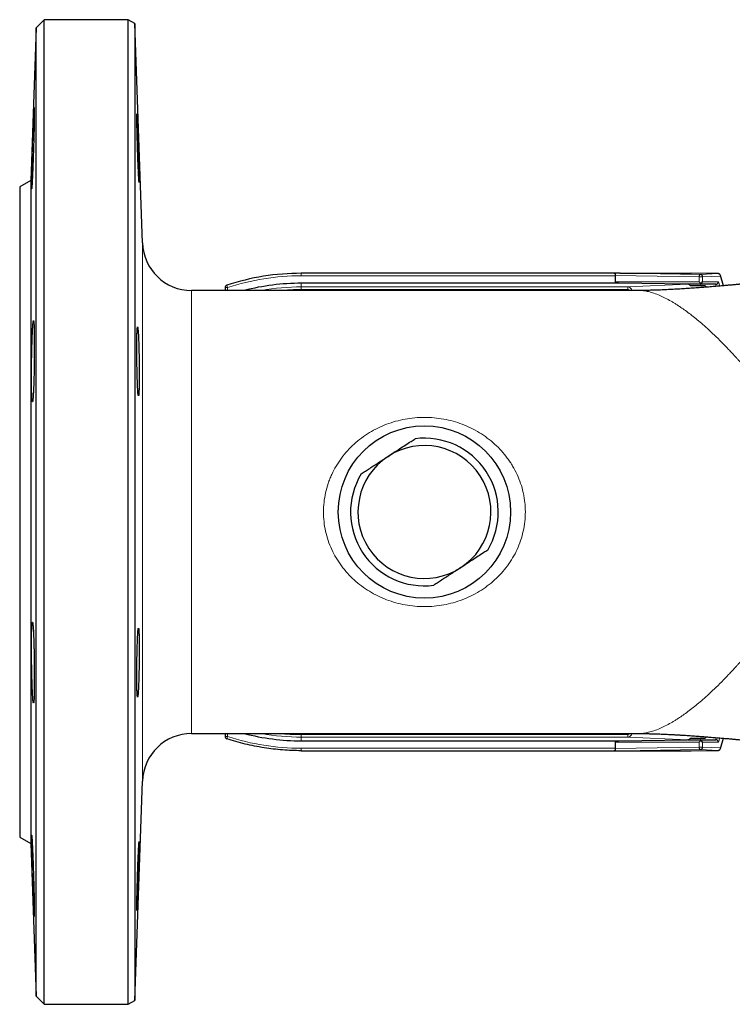
# Model space of a CAD drawing. Units: millimetres. Extents: x 30 to 1172, y 25 to 796.
# Drawn here: x 621 to 766, y 589 to 789 of the extents above; entities that cross this region are included whole.
import ezdxf

# ---------------------------------------------------------------- set-up
doc = ezdxf.new("R2010")
doc.units = ezdxf.units.MM

msp = doc.modelspace()

# ---------------------------------------------------------------- linework, layer by layer
at = {"color": 7, "linetype": 'Continuous', "lineweight": 25}
for p, q in [((625.83, 788.65), (624.16, 786.98)), ((642.83, 788.65), (625.83, 788.65)), ((625.83, 588.65), (625.83, 788.65)), ((644.2, 787.86), (642.83, 788.65)), ((642.83, 588.65), (642.83, 788.65)), ((624.16, 786.98), (623.07, 755.99)), ((624.16, 590.33), (624.16, 786.98)), ((645.75, 743.3), (644.2, 787.86)), ((644.2, 787.86), (644.2, 589.44)), ((623.07, 755.99), (620.83, 754.69)), ((620.83, 754.69), (620.83, 622.62)), ((623.07, 755.99), (623.07, 621.32)), ((741.57, 737.14), (678.03, 737.14)), ((741.78, 736.64), (741.78, 735.4)), ((742.76, 737.15), (757.2, 737.15)), ((762.73, 737.07), (757.23, 737.15)), ((762.72, 737.07), (762.73, 737.07)), ((763.81, 734.61), (763.2, 736.71)), ((662.54, 734.24), (662.54, 733.65)), ((662.54, 734.24), (662.54, 734.24)), ((742.51, 735.13), (678.03, 735.13)), ((756.44, 734.92), (742.51, 735.13)), ((759.09, 734.9), (756.57, 734.9)), ((757.01, 734.65), (759.89, 734.65)), ((762.2, 734.9), (759.09, 734.9)), ((746.61, 733.65), (655.75, 733.65)), ((655.75, 643.65), (746.61, 643.65)), ((662.54, 643.65), (662.54, 643.07)), ((662.54, 643.07), (662.54, 643.07)), ((678.03, 642.18), (742.51, 642.18)), ((742.51, 642.18), (756.44, 642.39)), ((756.57, 642.4), (759.09, 642.4)), ((759.89, 642.65), (757.01, 642.65)), ((759.09, 642.4), (762.2, 642.4)), ((763.2, 640.6), (763.81, 642.7)), ((678.03, 640.17), (741.57, 640.17)), ((741.78, 641.9), (741.78, 640.67)), ((742.76, 640.15), (757.2, 640.15)), ((757.23, 640.15), (762.73, 640.24)), ((762.73, 640.24), (762.72, 640.24)), ((644.2, 589.44), (645.75, 634)), ((620.83, 622.62), (623.07, 621.32)), ((623.07, 621.32), (624.16, 590.33)), ((624.16, 590.33), (625.83, 588.65)), ((625.83, 588.65), (642.83, 588.65)), ((642.83, 588.65), (644.2, 589.44))]:
    msp.add_line(p, q, dxfattribs=at)
at = {"color": 7, "linetype": 'Continuous', "lineweight": 18}
for p, q in [((645.75, 634), (645.75, 743.3)), ((678.03, 736.64), (678.03, 737.14)), ((741.78, 736.64), (678.03, 736.64)), ((758.84, 736.41), (741.78, 736.67)), ((742.76, 737.15), (759.09, 736.91)), ((762.72, 737.07), (757.2, 737.15)), ((759.52, 736.41), (758.84, 736.41)), ((758.84, 735.4), (758.84, 736.41)), ((759.09, 736.91), (762.72, 737.07)), ((763.16, 736.57), (759.52, 736.41)), ((759.52, 736.41), (759.52, 735.4)), ((763.73, 734.6), (763.16, 736.57)), ((663.04, 734.24), (662.54, 734.24)), ((663.04, 734.24), (663.04, 733.65)), ((678.03, 734.37), (678.03, 735.13)), ((678.03, 734.37), (678.03, 733.88)), ((678.03, 734.37), (744.36, 734.37)), ((741.78, 735.4), (758.84, 735.4)), ((744.36, 734.37), (756.44, 734.92)), ((744.36, 733.88), (744.36, 734.37)), ((759.52, 735.4), (762.78, 735.4)), ((762.32, 734.49), (762.2, 734.9)), ((762.78, 735.4), (763.03, 734.54)), ((655.75, 733.65), (655.75, 643.65)), ((678.03, 733.65), (678.03, 733.88)), ((744.36, 733.88), (678.03, 733.88)), ((744.29, 733.65), (744.36, 733.88)), ((663.04, 643.07), (662.54, 643.07)), ((663.04, 643.65), (663.04, 643.07)), ((678.03, 643.43), (678.03, 643.65)), ((678.03, 643.43), (744.36, 643.43)), ((678.03, 642.94), (678.03, 643.43)), ((744.36, 642.94), (678.03, 642.94)), ((678.03, 642.94), (678.03, 642.18)), ((744.36, 643.43), (744.29, 643.65)), ((744.36, 642.94), (744.36, 643.43)), ((756.44, 642.39), (744.36, 642.94)), ((762.2, 642.4), (762.32, 642.82)), ((763.03, 642.76), (762.78, 641.9)), ((763.16, 640.74), (763.73, 642.7)), ((678.03, 640.67), (678.03, 640.17)), ((678.03, 640.67), (741.78, 640.67)), ((758.84, 641.9), (741.78, 641.9)), ((741.78, 640.64), (758.84, 640.9)), ((759.09, 640.4), (742.76, 640.15)), ((757.2, 640.15), (762.72, 640.24)), ((758.84, 640.9), (758.84, 641.9)), ((759.52, 640.9), (758.84, 640.9)), ((762.72, 640.24), (759.09, 640.4)), ((759.52, 641.9), (759.52, 640.9)), ((762.78, 641.9), (759.52, 641.9)), ((759.52, 640.9), (763.16, 640.74))]:
    msp.add_line(p, q, dxfattribs=at)
at = {"color": 7, "linetype": 'Continuous', "lineweight": 18, "flags": 128}
for points in [[(758.84, 736.41), (758.85, 736.5), (758.86, 736.6), (758.88, 736.68), (758.92, 736.76), (758.95, 736.82), (759, 736.87), (759.04, 736.9), (759.09, 736.91)], [(663.04, 734.24), (663.01, 734.33), (662.98, 734.43), (662.95, 734.51), (662.93, 734.58), (662.91, 734.64), (662.9, 734.68), (662.89, 734.71), (662.89, 734.72)], [(663.04, 643.07), (663.01, 642.97), (662.98, 642.88), (662.95, 642.8), (662.93, 642.73), (662.91, 642.67), (662.9, 642.63), (662.89, 642.6), (662.89, 642.59)], [(759.09, 640.4), (759.04, 640.41), (759, 640.44), (758.95, 640.49), (758.92, 640.55), (758.88, 640.63), (758.86, 640.71), (758.85, 640.8), (758.84, 640.9)]]:
    msp.add_lwpolyline(points, dxfattribs=at)
at = {"color": 7, "linetype": 'Continuous', "lineweight": 25}
msp.add_circle((703.03, 688.65), 17.5, dxfattribs=at)
for centre, radius, start, end in [((655.75, 743.65), 10, 182, 270), ((678.03, 688.65), 48.49, 90, 108.1985), ((762.72, 736.57), 0.5, 16.1021, 89.1487), ((663.04, 734.24), 0.5, 108.1985, 180), ((678.03, 688.65), 46.47, 90, 104.468), ((703.03, 688.65), 13.5, 303.1576, 123.1576), ((703.03, 688.65), 15, 328.9996, 97.3157), ((703.03, 688.65), 13.5, 123.1576, 303.1576), ((703.03, 688.65), 15, 148.9996, 277.3157), ((655.75, 633.65), 10, 90, 178), ((663.04, 643.07), 0.5, 180, 251.8015), ((678.03, 688.65), 46.47, 255.532, 270), ((762.72, 640.74), 0.5, 270.8513, 343.8979)]:
    msp.add_arc(centre, radius, start, end, dxfattribs=at)
at = {"color": 7, "linetype": 'Continuous', "lineweight": 18}
for centre, radius, start, end in [((678.03, 688.65), 47.99, 90, 108.1985), ((759.05, 736.43), 0.477, 357.07, 84.7362), ((762.68, 736.6), 0.477, 357.0704, 84.7357), ((763.05, 736.69), 0.154, 312.7088, 9.5706), ((678.03, 688.65), 45.72, 90, 100.1524), ((744.3, 733.46), 0.914, 12.3792, 85.8778), ((678.03, 688.65), 45.22, 90, 95.7128), ((743.89, 731.98), 1.96, 58.8174, 76.0052), ((678.03, 688.65), 47.99, 251.8015, 270), ((678.03, 688.65), 45.72, 259.8476, 270), ((678.03, 688.65), 45.22, 264.2872, 270), ((743.89, 645.33), 1.96, 283.9948, 301.1826), ((744.3, 643.85), 0.914, 274.1222, 347.6208), ((759.05, 640.88), 0.477, 275.2638, 2.93), ((762.68, 640.71), 0.477, 275.2643, 2.9296), ((763.05, 640.62), 0.154, 350.4294, 47.2912)]:
    msp.add_arc(centre, radius, start, end, dxfattribs=at)
at = {"color": 7, "linetype": 'Continuous', "lineweight": 25}
for centre, major_axis, ratio, start_param, end_param in [((726.24, 736.9), (16.55, 0.25), 0.000913, 0.060433, 0.389712), ((740.92, 736.64), (0.866, 0), 0.57735, 0, 0.048914), ((740.4, 736.9), (16.84, 0.25), 0.000893, 0.014834, 0.060176), ((742.78, 735.4), (1, 0), 0.5, 3.141593, 3.7268), ((756.42, 733.92), (0, 1), 0.865803, 5.540478, 6.270096), ((759.09, 735.4), (0.483, -0.483), 0.267949, 4.45059, 5.235988), ((759.09, 735.4), (0, 0.5), 0.366025, 3.141593, 3.926991), ((759.09, 735.4), (0.433, 0.433), 0.57735, 4.45059, 5.235988), ((762.35, 735.4), (0.332, 0.441), 0.711531, 3.63299, 5.203786), ((742.78, 641.9), (-1, 0), 0.5, 5.697978, 6.283185), ((756.42, 643.39), (0, 1), 0.865803, 3.154682, 3.8843), ((759.09, 641.9), (0.483, 0.483), 0.267949, 1.047198, 1.832596), ((759.09, 641.9), (0, 0.5), 0.366025, 5.497787, 6.283185), ((759.09, 641.9), (-0.433, 0.433), 0.57735, 4.18879, 4.974188), ((762.35, 641.9), (-0.332, 0.441), 0.711531, 4.220992, 5.791783), ((726.24, 640.4), (16.55, -0.25), 0.000913, 5.893473, 6.222752), ((740.92, 640.67), (0.866, 0), 0.57735, 6.234271, 6.283185), ((740.4, 640.4), (16.84, -0.25), 0.000893, 6.223009, 6.268351)]:
    msp.add_ellipse(centre, major_axis=major_axis, ratio=ratio, start_param=start_param, end_param=end_param, dxfattribs=at)
at = {"color": 7, "linetype": 'Continuous', "lineweight": 18}
for centre, major_axis, start_param, end_param in [((759.27, 734.05), (0.895, -0.72), 1.088463, 1.480475), ((759.27, 643.26), (0.895, 0.72), 4.80271, 5.193368)]:
    msp.add_ellipse(centre, major_axis=major_axis, ratio=0.755007, start_param=start_param, end_param=end_param, dxfattribs=at)
at = {"color": 7, "linetype": 'Continuous', "lineweight": 25}
for points, knots in [([(623.42, 756.74), (623.44, 757.12), (623.46, 757.54), (623.48, 758.21), (623.49, 758.44), (623.51, 758.92), (623.52, 759.16), (623.55, 759.91), (623.57, 760.43), (623.6, 761.49), (623.62, 762.03), (623.66, 763.11), (623.67, 763.64), (623.69, 764.44), (623.7, 764.71), (623.71, 765.22), (623.73, 765.73), (623.74, 766.22), (623.75, 766.69), (623.76, 766.93), (623.77, 767.6), (623.78, 768.02), (623.79, 768.59), (623.79, 768.77), (623.8, 769.11), (623.8, 769.28), (623.8, 769.73), (623.8, 769.98), (623.8, 770.29), (623.8, 770.38), (623.8, 770.54), (623.8, 770.6), (623.8, 770.76), (623.79, 770.81), (623.78, 770.81), (623.77, 770.76), (623.76, 770.6), (623.75, 770.54), (623.74, 770.38), (623.73, 770.29), (623.71, 769.98), (623.7, 769.72), (623.67, 769.12), (623.66, 768.78), (623.62, 768.01), (623.6, 767.6), (623.58, 766.92), (623.57, 766.69), (623.55, 766.21), (623.53, 765.73), (623.51, 765.22), (623.49, 764.7), (623.48, 764.44), (623.46, 763.64), (623.44, 763.1), (623.41, 762.3), (623.4, 762.03), (623.38, 761.49), (623.38, 761.22), (623.35, 760.42), (623.33, 759.91), (623.31, 759.16), (623.31, 758.92), (623.29, 758.44), (623.29, 758.21), (623.27, 757.53), (623.26, 757.12), (623.24, 756.35), (623.24, 756.01), (623.23, 755.56), (623.23, 755.42), (623.23, 755.16), (623.23, 755.05), (623.23, 754.74), (623.23, 754.58), (623.24, 754.37), (623.24, 754.31), (623.26, 754.31), (623.27, 754.37), (623.29, 754.52), (623.29, 754.59), (623.31, 754.75), (623.31, 754.84), (623.33, 755.15), (623.35, 755.4), (623.38, 756.01), (623.4, 756.35), (623.42, 756.74)], [0, 0, 0, 0, 0.03125, 0.03125, 0.046875, 0.046875, 0.0625, 0.0625, 0.09375, 0.09375, 0.125, 0.125, 0.15625, 0.15625, 0.171875, 0.171875, 0.1875, 0.203125, 0.203125, 0.21875, 0.21875, 0.25, 0.25, 0.265625, 0.265625, 0.28125, 0.28125, 0.3125, 0.3125, 0.328125, 0.328125, 0.34375, 0.34375, 0.375, 0.375, 0.40625, 0.40625, 0.421875, 0.421875, 0.4375, 0.4375, 0.46875, 0.46875, 0.5, 0.5, 0.53125, 0.53125, 0.546875, 0.546875, 0.5625, 0.578125, 0.578125, 0.59375, 0.59375, 0.625, 0.625, 0.640625, 0.640625, 0.65625, 0.65625, 0.6875, 0.6875, 0.703125, 0.703125, 0.71875, 0.71875, 0.75, 0.75, 0.78125, 0.78125, 0.796875, 0.796875, 0.8125, 0.8125, 0.84375, 0.84375, 0.875, 0.875, 0.90625, 0.90625, 0.921875, 0.921875, 0.9375, 0.9375, 0.96875, 0.96875, 1, 1, 1, 1]), ([(644.95, 757.61), (644.97, 757.29), (644.98, 757), (645, 756.62), (645.01, 756.5), (645.02, 756.28), (645.03, 756.18), (645.05, 755.92), (645.06, 755.79), (645.08, 755.61), (645.08, 755.56), (645.1, 755.56), (645.1, 755.61), (645.11, 755.74), (645.11, 755.8), (645.11, 755.93), (645.11, 756.09), (645.11, 756.28), (645.11, 756.5), (645.11, 756.62), (645.1, 757), (645.1, 757.29), (645.08, 757.94), (645.08, 758.3), (645.06, 759.06), (645.05, 759.46), (645.03, 760.09), (645.02, 760.31), (645.01, 760.75), (645, 760.98), (644.98, 761.65), (644.97, 762.1), (644.93, 763.02), (644.92, 763.48), (644.9, 764.15), (644.89, 764.37), (644.87, 764.81), (644.86, 765.03), (644.84, 765.67), (644.82, 766.07), (644.79, 766.83), (644.78, 767.19), (644.75, 767.84), (644.74, 768.13), (644.72, 768.51), (644.71, 768.63), (644.7, 768.84), (644.69, 768.94), (644.68, 769.2), (644.67, 769.34), (644.65, 769.52), (644.64, 769.56), (644.64, 769.56), (644.63, 769.55), (644.63, 769.51), (644.63, 769.47), (644.62, 769.34), (644.62, 769.21), (644.62, 768.95), (644.62, 768.85), (644.62, 768.63), (644.62, 768.51), (644.63, 768.13), (644.63, 767.84), (644.64, 767.19), (644.65, 766.84), (644.66, 766.27), (644.67, 766.07), (644.68, 765.67), (644.68, 765.46), (644.7, 764.82), (644.71, 764.38), (644.74, 763.49), (644.75, 763.02), (644.78, 762.11), (644.79, 761.66), (644.82, 760.98), (644.82, 760.76), (644.84, 760.32), (644.85, 760.1), (644.87, 759.47), (644.89, 759.06), (644.92, 758.3), (644.93, 757.94), (644.95, 757.61)], [0, 0, 0, 0, 0.03125, 0.03125, 0.046875, 0.046875, 0.0625, 0.0625, 0.09375, 0.09375, 0.125, 0.125, 0.15625, 0.15625, 0.171875, 0.171875, 0.1875, 0.203125, 0.203125, 0.21875, 0.21875, 0.25, 0.25, 0.28125, 0.28125, 0.3125, 0.3125, 0.328125, 0.328125, 0.34375, 0.34375, 0.375, 0.375, 0.40625, 0.40625, 0.421875, 0.421875, 0.4375, 0.4375, 0.46875, 0.46875, 0.5, 0.5, 0.53125, 0.53125, 0.546875, 0.546875, 0.5625, 0.5625, 0.59375, 0.59375, 0.625, 0.625, 0.640625, 0.640625, 0.65625, 0.65625, 0.6875, 0.6875, 0.703125, 0.703125, 0.71875, 0.71875, 0.75, 0.75, 0.78125, 0.78125, 0.796875, 0.796875, 0.8125, 0.8125, 0.84375, 0.84375, 0.875, 0.875, 0.90625, 0.90625, 0.921875, 0.921875, 0.9375, 0.9375, 0.96875, 0.96875, 1, 1, 1, 1]), ([(741.57, 737.14), (741.6, 737.14), (741.66, 737.14), (741.73, 737.13), (741.76, 737.1), (741.78, 737.04), (741.77, 736.93), (741.77, 736.8), (741.78, 736.7), (741.78, 736.67)], [0, 0, 0, 0, 0.126048, 0.229624, 0.333827, 0.473396, 0.667394, 0.863047, 1, 1, 1, 1]), ([(776.91, 735.92), (776.88, 735.92), (776.76, 735.91), (776.59, 735.89), (776.41, 735.87), (776.26, 735.85), (776.11, 735.83), (775.92, 735.81), (775.69, 735.79), (775.43, 735.76), (775.18, 735.73), (774.94, 735.71), (774.73, 735.68), (774.56, 735.66), (774.39, 735.65), (774.22, 735.63), (774.01, 735.61), (773.77, 735.58), (773.51, 735.55), (773.23, 735.52), (772.96, 735.49), (772.69, 735.47), (772.46, 735.44), (772.26, 735.42), (772.07, 735.4), (771.85, 735.38), (771.59, 735.35), (771.29, 735.32), (770.94, 735.29), (770.57, 735.25), (770.25, 735.22), (770.02, 735.19), (769.89, 735.18), (769.8, 735.17), (769.72, 735.16), (769.64, 735.16), (769.55, 735.15), (769.42, 735.13), (769.24, 735.12), (769, 735.09), (768.76, 735.07), (768.52, 735.05), (768.29, 735.02), (768.05, 735), (767.78, 734.98), (767.49, 734.95), (767.19, 734.92), (766.88, 734.89), (766.54, 734.86), (766.16, 734.82), (765.69, 734.78), (765.22, 734.74), (764.78, 734.7), (764.39, 734.66), (764.01, 734.63), (763.59, 734.59), (763.1, 734.55), (762.54, 734.5), (761.95, 734.45), (761.35, 734.4), (760.74, 734.35), (760.11, 734.31), (759.48, 734.26), (758.85, 734.21), (758.21, 734.16), (757.56, 734.12), (756.88, 734.07), (756.2, 734.02), (755.55, 733.98), (754.98, 733.95), (754.45, 733.92), (753.88, 733.88), (753.24, 733.85), (752.59, 733.82), (751.95, 733.79), (751.3, 733.76), (750.64, 733.73), (749.97, 733.71), (749.3, 733.69), (748.77, 733.68), (748.37, 733.67), (748.08, 733.67), (747.76, 733.66), (747.41, 733.66), (747.02, 733.65), (746.75, 733.65), (746.61, 733.65)], [0, 0, 0, 0, 0.003495, 0.012024, 0.017895, 0.022923, 0.027384, 0.033651, 0.042271, 0.051561, 0.060345, 0.068623, 0.075971, 0.082117, 0.086881, 0.092703, 0.099919, 0.108519, 0.117834, 0.126936, 0.136349, 0.146063, 0.154433, 0.160284, 0.166183, 0.173585, 0.18255, 0.192923, 0.204466, 0.217179, 0.230704, 0.236745, 0.241092, 0.243768, 0.246047, 0.248663, 0.251616, 0.254907, 0.261815, 0.269859, 0.279064, 0.286008, 0.293613, 0.301879, 0.310809, 0.320402, 0.330659, 0.341433, 0.350491, 0.364722, 0.3799, 0.396521, 0.411302, 0.423966, 0.435477, 0.448561, 0.464957, 0.483441, 0.50336, 0.523021, 0.542333, 0.56347, 0.584162, 0.60441, 0.624923, 0.646207, 0.66824, 0.691002, 0.712738, 0.731194, 0.745675, 0.764484, 0.786708, 0.807464, 0.827497, 0.848841, 0.869524, 0.891976, 0.913333, 0.934025, 0.942777, 0.952214, 0.962344, 0.973615, 0.986182, 1, 1, 1, 1]), ([(759.89, 734.65), (759.93, 734.65), (759.97, 734.65), (759.97, 734.65), (759.97, 734.65)], [0, 0, 0, 0, 0.687143, 1, 1, 1, 1]), ([(760.27, 734.32), (760.22, 734.4), (760.14, 734.52), (760.01, 734.62), (759.97, 734.65)], [0, 0, 0, 0, 0.664173, 1, 1, 1, 1]), ([(623.64, 713.43), (623.66, 713.82), (623.67, 714.24), (623.69, 714.91), (623.7, 715.14), (623.71, 715.62), (623.72, 715.86), (623.74, 716.61), (623.75, 717.13), (623.77, 718.18), (623.78, 718.73), (623.79, 719.81), (623.8, 720.34), (623.8, 721.14), (623.8, 721.41), (623.8, 721.92), (623.8, 722.43), (623.8, 722.92), (623.8, 723.39), (623.8, 723.63), (623.8, 724.3), (623.79, 724.72), (623.78, 725.29), (623.78, 725.47), (623.77, 725.82), (623.76, 725.98), (623.75, 726.43), (623.74, 726.68), (623.72, 726.99), (623.71, 727.08), (623.7, 727.24), (623.69, 727.31), (623.67, 727.46), (623.66, 727.52), (623.62, 727.52), (623.6, 727.47), (623.58, 727.31), (623.57, 727.24), (623.55, 727.09), (623.54, 726.99), (623.51, 726.68), (623.49, 726.43), (623.46, 725.83), (623.44, 725.48), (623.4, 724.72), (623.38, 724.31), (623.36, 723.63), (623.35, 723.4), (623.34, 722.92), (623.32, 722.44), (623.31, 721.93), (623.29, 721.41), (623.29, 721.15), (623.27, 720.35), (623.26, 719.82), (623.25, 719.01), (623.25, 718.74), (623.24, 718.2), (623.24, 717.93), (623.23, 717.13), (623.23, 716.62), (623.23, 715.87), (623.23, 715.62), (623.23, 715.14), (623.23, 714.91), (623.24, 714.24), (623.24, 713.83), (623.26, 713.05), (623.27, 712.71), (623.29, 712.26), (623.29, 712.12), (623.31, 711.87), (623.31, 711.75), (623.33, 711.44), (623.35, 711.28), (623.38, 711.07), (623.4, 711.02), (623.44, 711.02), (623.46, 711.07), (623.48, 711.23), (623.49, 711.29), (623.51, 711.45), (623.52, 711.54), (623.55, 711.85), (623.57, 712.1), (623.6, 712.71), (623.62, 713.05), (623.64, 713.43)], [0, 0, 0, 0, 0.03125, 0.03125, 0.046875, 0.046875, 0.0625, 0.0625, 0.09375, 0.09375, 0.125, 0.125, 0.15625, 0.15625, 0.171875, 0.171875, 0.1875, 0.203125, 0.203125, 0.21875, 0.21875, 0.25, 0.25, 0.265625, 0.265625, 0.28125, 0.28125, 0.3125, 0.3125, 0.328125, 0.328125, 0.34375, 0.34375, 0.375, 0.375, 0.40625, 0.40625, 0.421875, 0.421875, 0.4375, 0.4375, 0.46875, 0.46875, 0.5, 0.5, 0.53125, 0.53125, 0.546875, 0.546875, 0.5625, 0.578125, 0.578125, 0.59375, 0.59375, 0.625, 0.625, 0.640625, 0.640625, 0.65625, 0.65625, 0.6875, 0.6875, 0.703125, 0.703125, 0.71875, 0.71875, 0.75, 0.75, 0.78125, 0.78125, 0.796875, 0.796875, 0.8125, 0.8125, 0.84375, 0.84375, 0.875, 0.875, 0.90625, 0.90625, 0.921875, 0.921875, 0.9375, 0.9375, 0.96875, 0.96875, 1, 1, 1, 1]), ([(644.76, 714.31), (644.78, 713.99), (644.79, 713.7), (644.82, 713.32), (644.82, 713.2), (644.84, 712.99), (644.85, 712.89), (644.87, 712.62), (644.89, 712.49), (644.92, 712.31), (644.94, 712.27), (644.97, 712.27), (644.98, 712.31), (645, 712.45), (645.01, 712.5), (645.02, 712.64), (645.03, 712.79), (645.05, 712.99), (645.06, 713.2), (645.06, 713.32), (645.08, 713.71), (645.08, 714), (645.1, 714.64), (645.1, 715), (645.11, 715.76), (645.11, 716.17), (645.11, 716.8), (645.11, 717.02), (645.11, 717.46), (645.11, 717.68), (645.1, 718.35), (645.1, 718.81), (645.08, 719.73), (645.08, 720.19), (645.06, 720.86), (645.06, 721.08), (645.05, 721.52), (645.04, 721.74), (645.02, 722.38), (645.01, 722.78), (644.98, 723.54), (644.97, 723.9), (644.93, 724.54), (644.92, 724.83), (644.9, 725.22), (644.89, 725.34), (644.87, 725.55), (644.86, 725.65), (644.84, 725.91), (644.82, 726.04), (644.79, 726.22), (644.78, 726.27), (644.76, 726.27), (644.75, 726.26), (644.74, 726.21), (644.73, 726.18), (644.71, 726.04), (644.7, 725.91), (644.68, 725.65), (644.68, 725.55), (644.67, 725.33), (644.66, 725.22), (644.65, 724.84), (644.64, 724.55), (644.63, 723.89), (644.63, 723.54), (644.62, 722.97), (644.62, 722.77), (644.62, 722.37), (644.62, 722.16), (644.62, 721.52), (644.62, 721.09), (644.63, 720.19), (644.63, 719.73), (644.64, 718.81), (644.65, 718.36), (644.66, 717.68), (644.67, 717.46), (644.68, 717.02), (644.68, 716.8), (644.7, 716.17), (644.71, 715.76), (644.74, 715), (644.75, 714.64), (644.76, 714.31)], [0, 0, 0, 0, 0.03125, 0.03125, 0.046875, 0.046875, 0.0625, 0.0625, 0.09375, 0.09375, 0.125, 0.125, 0.15625, 0.15625, 0.171875, 0.171875, 0.1875, 0.203125, 0.203125, 0.21875, 0.21875, 0.25, 0.25, 0.28125, 0.28125, 0.3125, 0.3125, 0.328125, 0.328125, 0.34375, 0.34375, 0.375, 0.375, 0.40625, 0.40625, 0.421875, 0.421875, 0.4375, 0.4375, 0.46875, 0.46875, 0.5, 0.5, 0.53125, 0.53125, 0.546875, 0.546875, 0.5625, 0.5625, 0.59375, 0.59375, 0.625, 0.625, 0.640625, 0.640625, 0.65625, 0.65625, 0.6875, 0.6875, 0.703125, 0.703125, 0.71875, 0.71875, 0.75, 0.75, 0.78125, 0.78125, 0.796875, 0.796875, 0.8125, 0.8125, 0.84375, 0.84375, 0.875, 0.875, 0.90625, 0.90625, 0.921875, 0.921875, 0.9375, 0.9375, 0.96875, 0.96875, 1, 1, 1, 1]), ([(695.64, 699.96), (696.03, 700.21), (696.81, 700.72), (697.99, 701.49), (699.15, 702.25), (700.2, 702.93), (700.85, 703.36), (701.12, 703.53)], [0, 0, 0, 0, 0.211407, 0.422823, 0.636869, 0.850935, 1, 1, 1, 1]), ([(690.17, 696.38), (690.46, 696.57), (691.04, 696.95), (691.92, 697.52), (692.81, 698.1), (693.72, 698.7), (694.67, 699.32), (695.32, 699.74), (695.64, 699.96)], [0, 0, 0, 0, 0.161676, 0.323344, 0.48588, 0.64841, 0.823997, 1, 1, 1, 1]), ([(715.89, 680.93), (715.62, 680.75), (714.97, 680.33), (713.94, 679.65), (712.77, 678.89), (711.6, 678.13), (710.81, 677.61), (710.41, 677.35)], [0, 0, 0, 0, 0.149065, 0.360595, 0.572105, 0.786058, 1, 1, 1, 1]), ([(710.41, 677.35), (710.09, 677.14), (709.44, 676.72), (708.49, 676.1), (707.58, 675.5), (706.69, 674.92), (705.81, 674.35), (705.23, 673.97), (704.94, 673.78)], [0, 0, 0, 0, 0.175584, 0.35159, 0.513217, 0.674848, 0.837421, 1, 1, 1, 1]), ([(623.78, 652.2), (623.79, 652.59), (623.8, 653.01), (623.8, 653.68), (623.8, 653.91), (623.8, 654.39), (623.8, 654.63), (623.8, 655.38), (623.8, 655.9), (623.8, 656.95), (623.79, 657.5), (623.78, 658.58), (623.77, 659.11), (623.76, 659.91), (623.75, 660.18), (623.74, 660.69), (623.73, 661.2), (623.71, 661.69), (623.7, 662.16), (623.69, 662.4), (623.67, 663.07), (623.66, 663.49), (623.63, 664.06), (623.62, 664.24), (623.6, 664.59), (623.6, 664.75), (623.57, 665.2), (623.55, 665.45), (623.52, 665.76), (623.51, 665.85), (623.49, 666.01), (623.48, 666.08), (623.46, 666.24), (623.44, 666.29), (623.4, 666.29), (623.38, 666.24), (623.36, 666.08), (623.35, 666.01), (623.34, 665.86), (623.33, 665.77), (623.31, 665.46), (623.29, 665.2), (623.27, 664.61), (623.26, 664.26), (623.24, 663.5), (623.24, 663.08), (623.23, 662.4), (623.23, 662.17), (623.23, 661.69), (623.23, 661.21), (623.23, 660.7), (623.23, 660.18), (623.23, 659.92), (623.24, 659.12), (623.24, 658.59), (623.26, 657.78), (623.26, 657.51), (623.27, 656.97), (623.28, 656.7), (623.29, 655.9), (623.31, 655.39), (623.33, 654.64), (623.33, 654.39), (623.35, 653.92), (623.36, 653.68), (623.38, 653.01), (623.4, 652.6), (623.44, 651.83), (623.46, 651.48), (623.48, 651.04), (623.49, 650.9), (623.51, 650.64), (623.52, 650.52), (623.55, 650.21), (623.57, 650.06), (623.6, 649.84), (623.62, 649.79), (623.65, 649.79), (623.67, 649.84), (623.69, 650), (623.7, 650.06), (623.71, 650.22), (623.72, 650.31), (623.74, 650.62), (623.75, 650.87), (623.77, 651.48), (623.78, 651.82), (623.78, 652.2)], [0, 0, 0, 0, 0.03125, 0.03125, 0.046875, 0.046875, 0.0625, 0.0625, 0.09375, 0.09375, 0.125, 0.125, 0.15625, 0.15625, 0.171875, 0.171875, 0.1875, 0.203125, 0.203125, 0.21875, 0.21875, 0.25, 0.25, 0.265625, 0.265625, 0.28125, 0.28125, 0.3125, 0.3125, 0.328125, 0.328125, 0.34375, 0.34375, 0.375, 0.375, 0.40625, 0.40625, 0.421875, 0.421875, 0.4375, 0.4375, 0.46875, 0.46875, 0.5, 0.5, 0.53125, 0.53125, 0.546875, 0.546875, 0.5625, 0.578125, 0.578125, 0.59375, 0.59375, 0.625, 0.625, 0.640625, 0.640625, 0.65625, 0.65625, 0.6875, 0.6875, 0.703125, 0.703125, 0.71875, 0.71875, 0.75, 0.75, 0.78125, 0.78125, 0.796875, 0.796875, 0.8125, 0.8125, 0.84375, 0.84375, 0.875, 0.875, 0.90625, 0.90625, 0.921875, 0.921875, 0.9375, 0.9375, 0.96875, 0.96875, 1, 1, 1, 1]), ([(644.64, 653.09), (644.64, 652.76), (644.65, 652.47), (644.66, 652.09), (644.67, 651.97), (644.68, 651.76), (644.68, 651.66), (644.7, 651.39), (644.71, 651.26), (644.74, 651.08), (644.75, 651.04), (644.78, 651.04), (644.79, 651.08), (644.82, 651.22), (644.82, 651.28), (644.84, 651.41), (644.86, 651.56), (644.87, 651.76), (644.89, 651.97), (644.9, 652.09), (644.92, 652.48), (644.93, 652.77), (644.97, 653.41), (644.98, 653.77), (645.01, 654.53), (645.02, 654.93), (645.04, 655.57), (645.05, 655.79), (645.06, 656.23), (645.06, 656.45), (645.08, 657.12), (645.08, 657.58), (645.1, 658.5), (645.1, 658.96), (645.11, 659.63), (645.11, 659.85), (645.11, 660.29), (645.11, 660.51), (645.11, 661.14), (645.11, 661.55), (645.1, 662.31), (645.1, 662.67), (645.08, 663.31), (645.08, 663.6), (645.06, 663.99), (645.06, 664.11), (645.05, 664.32), (645.03, 664.52), (645.02, 664.67), (645.01, 664.8), (645, 664.86), (644.98, 664.99), (644.97, 665.04), (644.94, 665.04), (644.93, 665.03), (644.92, 664.98), (644.91, 664.95), (644.89, 664.82), (644.87, 664.68), (644.85, 664.42), (644.84, 664.32), (644.82, 664.11), (644.82, 663.99), (644.79, 663.61), (644.78, 663.32), (644.75, 662.67), (644.74, 662.31), (644.72, 661.74), (644.71, 661.55), (644.7, 661.14), (644.69, 660.93), (644.68, 660.3), (644.67, 659.86), (644.65, 658.96), (644.64, 658.5), (644.63, 657.59), (644.63, 657.13), (644.62, 656.45), (644.62, 656.23), (644.62, 655.79), (644.62, 655.58), (644.62, 654.94), (644.62, 654.54), (644.63, 653.77), (644.63, 653.41), (644.64, 653.09)], [0, 0, 0, 0, 0.03125, 0.03125, 0.046875, 0.046875, 0.0625, 0.0625, 0.09375, 0.09375, 0.125, 0.125, 0.15625, 0.15625, 0.171875, 0.171875, 0.1875, 0.203125, 0.203125, 0.21875, 0.21875, 0.25, 0.25, 0.28125, 0.28125, 0.3125, 0.3125, 0.328125, 0.328125, 0.34375, 0.34375, 0.375, 0.375, 0.40625, 0.40625, 0.421875, 0.421875, 0.4375, 0.4375, 0.46875, 0.46875, 0.5, 0.5, 0.53125, 0.53125, 0.546875, 0.546875, 0.5625, 0.578125, 0.578125, 0.59375, 0.59375, 0.625, 0.625, 0.640625, 0.640625, 0.65625, 0.65625, 0.6875, 0.6875, 0.703125, 0.703125, 0.71875, 0.71875, 0.75, 0.75, 0.78125, 0.78125, 0.796875, 0.796875, 0.8125, 0.8125, 0.84375, 0.84375, 0.875, 0.875, 0.90625, 0.90625, 0.921875, 0.921875, 0.9375, 0.9375, 0.96875, 0.96875, 1, 1, 1, 1]), ([(678.03, 640.17), (677.39, 640.17), (676.13, 640.19), (674.23, 640.31), (672.34, 640.49), (670.44, 640.75), (668.54, 641.09), (666.63, 641.51), (664.74, 642.01), (663.5, 642.4), (662.89, 642.59)], [0, 0, 0, 0, 0.123367, 0.246828, 0.37029, 0.493656, 0.620191, 0.746828, 0.873465, 1, 1, 1, 1]), ([(746.61, 643.65), (746.77, 643.65), (747.08, 643.65), (747.52, 643.65), (747.91, 643.64), (748.26, 643.64), (748.58, 643.63), (749.02, 643.62), (749.59, 643.61), (750.24, 643.59), (750.86, 643.57), (751.44, 643.54), (752.01, 643.52), (752.59, 643.49), (753.09, 643.47), (753.54, 643.44), (753.91, 643.42), (754.25, 643.4), (754.54, 643.39), (754.81, 643.37), (755.09, 643.35), (755.41, 643.33), (755.84, 643.31), (756.37, 643.27), (756.97, 643.23), (757.57, 643.19), (758.27, 643.14), (759.09, 643.08), (760.04, 643.01), (760.87, 642.94), (761.59, 642.88), (762.18, 642.84), (762.75, 642.79), (763.28, 642.74), (763.76, 642.7), (764.18, 642.66), (764.59, 642.63), (764.95, 642.6), (765.25, 642.57), (765.49, 642.55), (765.73, 642.52), (765.96, 642.5), (766.17, 642.48), (766.38, 642.46), (766.63, 642.44), (766.93, 642.41), (767.28, 642.38), (767.62, 642.35), (767.94, 642.32), (768.24, 642.29), (768.5, 642.26), (768.74, 642.24), (768.96, 642.22), (769.16, 642.2), (769.34, 642.18), (769.5, 642.17), (769.63, 642.15), (769.75, 642.14), (769.88, 642.13), (770.05, 642.11), (770.28, 642.09), (770.55, 642.06), (770.86, 642.03), (771.2, 642), (771.5, 641.96), (771.73, 641.94), (771.89, 641.92), (772.04, 641.91), (772.16, 641.9), (772.29, 641.88), (772.46, 641.86), (772.7, 641.84), (772.98, 641.81), (773.27, 641.78), (773.55, 641.75), (773.82, 641.72), (774.06, 641.7), (774.28, 641.67), (774.48, 641.65), (774.69, 641.63), (774.92, 641.6), (775.18, 641.58), (775.43, 641.55), (775.69, 641.52), (775.93, 641.49), (776.13, 641.47), (776.31, 641.45), (776.52, 641.43), (776.72, 641.41), (776.86, 641.39), (776.91, 641.39)], [0, 0, 0, 0, 0.015842, 0.030007, 0.042445, 0.053697, 0.064043, 0.073511, 0.095804, 0.119123, 0.136759, 0.15566, 0.174646, 0.192535, 0.211055, 0.223309, 0.235859, 0.247023, 0.256451, 0.264276, 0.273039, 0.283561, 0.295107, 0.31489, 0.334797, 0.354137, 0.372896, 0.403419, 0.434075, 0.465723, 0.484831, 0.504275, 0.52356, 0.540983, 0.556387, 0.569764, 0.5824, 0.597372, 0.604897, 0.61292, 0.621064, 0.628657, 0.635684, 0.642145, 0.649499, 0.660176, 0.67257, 0.684116, 0.694776, 0.704553, 0.713448, 0.721461, 0.728628, 0.735389, 0.741405, 0.746676, 0.751204, 0.754989, 0.758643, 0.764171, 0.772332, 0.781932, 0.790988, 0.804066, 0.815737, 0.821946, 0.827489, 0.832364, 0.836574, 0.840274, 0.845229, 0.854064, 0.864356, 0.874304, 0.883903, 0.893153, 0.901508, 0.909561, 0.91568, 0.922111, 0.931132, 0.93955, 0.948494, 0.95796, 0.966522, 0.972729, 0.978651, 0.985776, 0.994343, 1, 1, 1, 1]), ([(759.98, 642.65), (759.98, 642.65), (759.99, 642.65), (759.96, 642.65), (759.91, 642.65), (759.89, 642.65)], [0, 0, 0, 0, 0.028273, 0.521459, 1, 1, 1, 1]), ([(759.97, 642.66), (760.01, 642.69), (760.14, 642.79), (760.22, 642.91), (760.27, 642.99)], [0, 0, 0, 0, 0.331044, 1, 1, 1, 1]), ([(741.78, 640.64), (741.78, 640.59), (741.77, 640.48), (741.77, 640.33), (741.77, 640.24), (741.75, 640.19), (741.7, 640.17), (741.63, 640.17), (741.59, 640.17), (741.57, 640.17)], [0, 0, 0, 0, 0.1973544, 0.3946101, 0.594403, 0.705521, 0.8177469, 0.9512231, 1, 1, 1, 1]), ([(623.78, 608.91), (623.78, 609.3), (623.77, 609.71), (623.76, 610.38), (623.75, 610.62), (623.74, 611.09), (623.73, 611.34), (623.71, 612.09), (623.7, 612.6), (623.67, 613.66), (623.66, 614.21), (623.62, 615.28), (623.6, 615.82), (623.58, 616.62), (623.57, 616.88), (623.55, 617.4), (623.53, 617.91), (623.51, 618.39), (623.49, 618.87), (623.48, 619.1), (623.46, 619.78), (623.44, 620.19), (623.41, 620.76), (623.4, 620.95), (623.38, 621.29), (623.38, 621.45), (623.35, 621.9), (623.33, 622.16), (623.31, 622.47), (623.31, 622.56), (623.29, 622.72), (623.29, 622.78), (623.27, 622.94), (623.26, 622.99), (623.24, 622.99), (623.24, 622.94), (623.23, 622.78), (623.23, 622.72), (623.23, 622.56), (623.23, 622.47), (623.23, 622.16), (623.23, 621.91), (623.24, 621.31), (623.24, 620.96), (623.26, 620.2), (623.27, 619.78), (623.29, 619.11), (623.29, 618.87), (623.31, 618.39), (623.32, 617.91), (623.33, 617.4), (623.35, 616.89), (623.36, 616.62), (623.38, 615.82), (623.4, 615.29), (623.43, 614.48), (623.44, 614.21), (623.46, 613.67), (623.47, 613.4), (623.49, 612.61), (623.51, 612.09), (623.54, 611.34), (623.55, 611.1), (623.57, 610.62), (623.58, 610.39), (623.6, 609.72), (623.62, 609.3), (623.66, 608.53), (623.67, 608.19), (623.69, 607.74), (623.7, 607.6), (623.71, 607.35), (623.72, 607.23), (623.74, 606.92), (623.75, 606.76), (623.77, 606.55), (623.78, 606.49), (623.79, 606.49), (623.8, 606.55), (623.8, 606.7), (623.8, 606.77), (623.8, 606.93), (623.8, 607.02), (623.8, 607.32), (623.8, 607.58), (623.8, 608.18), (623.79, 608.53), (623.78, 608.91)], [0, 0, 0, 0, 0.03125, 0.03125, 0.046875, 0.046875, 0.0625, 0.0625, 0.09375, 0.09375, 0.125, 0.125, 0.15625, 0.15625, 0.171875, 0.171875, 0.1875, 0.203125, 0.203125, 0.21875, 0.21875, 0.25, 0.25, 0.265625, 0.265625, 0.28125, 0.28125, 0.3125, 0.3125, 0.328125, 0.328125, 0.34375, 0.34375, 0.375, 0.375, 0.40625, 0.40625, 0.421875, 0.421875, 0.4375, 0.4375, 0.46875, 0.46875, 0.5, 0.5, 0.53125, 0.53125, 0.546875, 0.546875, 0.5625, 0.578125, 0.578125, 0.59375, 0.59375, 0.625, 0.625, 0.640625, 0.640625, 0.65625, 0.65625, 0.6875, 0.6875, 0.703125, 0.703125, 0.71875, 0.71875, 0.75, 0.75, 0.78125, 0.78125, 0.796875, 0.796875, 0.8125, 0.8125, 0.84375, 0.84375, 0.875, 0.875, 0.90625, 0.90625, 0.921875, 0.921875, 0.9375, 0.9375, 0.96875, 0.96875, 1, 1, 1, 1]), ([(644.64, 609.8), (644.63, 609.47), (644.63, 609.18), (644.62, 608.8), (644.62, 608.68), (644.62, 608.46), (644.62, 608.36), (644.62, 608.1), (644.62, 607.97), (644.63, 607.79), (644.63, 607.74), (644.64, 607.74), (644.65, 607.79), (644.66, 607.92), (644.67, 607.98), (644.68, 608.11), (644.69, 608.26), (644.7, 608.46), (644.71, 608.68), (644.72, 608.79), (644.74, 609.18), (644.75, 609.47), (644.78, 610.11), (644.79, 610.47), (644.82, 611.23), (644.84, 611.63), (644.86, 612.27), (644.87, 612.49), (644.89, 612.93), (644.9, 613.15), (644.92, 613.82), (644.93, 614.27), (644.97, 615.2), (644.98, 615.65), (645, 616.32), (645.01, 616.55), (645.02, 616.99), (645.03, 617.2), (645.05, 617.84), (645.06, 618.24), (645.08, 619), (645.08, 619.37), (645.1, 620.01), (645.1, 620.3), (645.11, 620.69), (645.11, 620.81), (645.11, 621.02), (645.11, 621.22), (645.11, 621.37), (645.11, 621.51), (645.11, 621.56), (645.1, 621.7), (645.1, 621.74), (645.09, 621.74), (645.08, 621.73), (645.08, 621.69), (645.07, 621.65), (645.06, 621.52), (645.05, 621.39), (645.03, 621.13), (645.02, 621.03), (645.01, 620.81), (645, 620.69), (644.98, 620.31), (644.97, 620.03), (644.94, 619.37), (644.92, 619.02), (644.9, 618.45), (644.89, 618.26), (644.87, 617.85), (644.86, 617.64), (644.84, 617.01), (644.82, 616.57), (644.79, 615.67), (644.78, 615.21), (644.75, 614.3), (644.74, 613.84), (644.72, 613.17), (644.71, 612.94), (644.7, 612.5), (644.69, 612.29), (644.68, 611.65), (644.67, 611.25), (644.65, 610.48), (644.64, 610.12), (644.64, 609.8)], [0, 0, 0, 0, 0.03125, 0.03125, 0.046875, 0.046875, 0.0625, 0.0625, 0.09375, 0.09375, 0.125, 0.125, 0.15625, 0.15625, 0.171875, 0.171875, 0.1875, 0.203125, 0.203125, 0.21875, 0.21875, 0.25, 0.25, 0.28125, 0.28125, 0.3125, 0.3125, 0.328125, 0.328125, 0.34375, 0.34375, 0.375, 0.375, 0.40625, 0.40625, 0.421875, 0.421875, 0.4375, 0.4375, 0.46875, 0.46875, 0.5, 0.5, 0.53125, 0.53125, 0.546875, 0.546875, 0.5625, 0.578125, 0.578125, 0.59375, 0.59375, 0.625, 0.625, 0.640625, 0.640625, 0.65625, 0.65625, 0.6875, 0.6875, 0.703125, 0.703125, 0.71875, 0.71875, 0.75, 0.75, 0.78125, 0.78125, 0.796875, 0.796875, 0.8125, 0.8125, 0.84375, 0.84375, 0.875, 0.875, 0.90625, 0.90625, 0.921875, 0.921875, 0.9375, 0.9375, 0.96875, 0.96875, 1, 1, 1, 1])]:
    msp.add_open_spline(points, degree=3, knots=knots, dxfattribs=at)
at = {"color": 7, "linetype": 'Continuous', "lineweight": 18}
for points, knots in [([(746.61, 733.65), (746.61, 733.65), (746.9, 733.66), (747.54, 733.61), (748.56, 733.43), (749.66, 733.11), (750.8, 732.67), (751.96, 732.13), (752.82, 731.66), (753.4, 731.32), (753.68, 731.15), (753.96, 730.98), (754.24, 730.8), (754.53, 730.62), (754.81, 730.42), (755.32, 730.08), (756.07, 729.56), (757.08, 728.8), (758.16, 727.95), (759.31, 726.98), (760.57, 725.87), (761.95, 724.59), (763.38, 723.17), (764.56, 721.96), (765.26, 721.21), (765.53, 720.93), (765.61, 720.84), (765.7, 720.75), (765.78, 720.65), (765.86, 720.56), (766.01, 720.4), (766.26, 720.13), (766.62, 719.74), (767.05, 719.25), (767.56, 718.68), (768.15, 718.01), (768.75, 717.3), (769.37, 716.57), (769.98, 715.83), (770.65, 715.02), (771.33, 714.18), (771.97, 713.36), (772.75, 712.36), (773.63, 711.2), (774.64, 709.86), (775.47, 708.71), (776.15, 707.77), (776.57, 707.18), (776.84, 706.8), (776.97, 706.61), (777.1, 706.42), (777.23, 706.24), (777.35, 706.05), (777.91, 705.25), (778.88, 703.83), (780.23, 701.77), (781.52, 699.74), (782.75, 697.76), (783.92, 695.82), (785.02, 693.95), (786.05, 692.14), (787.02, 690.38), (787.64, 689.22), (787.95, 688.65)], [0, 0, 0, 0, 0.000062, 0.030575, 0.062037, 0.094462, 0.127866, 0.158081, 0.189072, 0.196138, 0.203242, 0.210387, 0.217571, 0.224795, 0.232059, 0.239349, 0.262685, 0.287274, 0.313118, 0.340219, 0.368578, 0.401228, 0.435403, 0.466741, 0.480906, 0.482778, 0.484653, 0.486533, 0.488417, 0.490304, 0.492167, 0.498574, 0.50663, 0.516334, 0.527688, 0.54069, 0.555342, 0.56801, 0.581697, 0.596401, 0.612124, 0.626978, 0.639623, 0.663689, 0.686122, 0.706923, 0.719757, 0.731879, 0.734937, 0.737946, 0.740906, 0.743817, 0.746679, 0.7495, 0.781659, 0.812778, 0.84286, 0.871906, 0.899918, 0.926425, 0.95194, 0.976464, 1, 1, 1, 1]), ([(682.53, 688.65), (682.53, 689.32), (682.57, 689.98), (682.71, 691.28), (682.82, 691.93), (683.1, 693.2), (683.27, 693.83), (683.59, 694.76), (683.7, 695.07), (683.94, 695.68), (684.07, 695.98), (684.75, 697.46), (685.41, 698.56), (686.57, 700.12), (686.98, 700.63), (687.84, 701.58), (688.3, 702.03), (689.25, 702.89), (689.74, 703.3), (690.77, 704.07), (691.31, 704.43), (692.97, 705.45), (694.13, 706.01), (695.94, 706.7), (696.56, 706.9), (697.82, 707.25), (698.47, 707.4), (700.4, 707.75), (701.7, 707.87), (703.67, 707.87), (704.33, 707.84), (705.65, 707.73), (706.3, 707.64), (708.23, 707.28), (709.49, 706.94), (711.32, 706.24), (711.92, 705.98), (713.09, 705.41), (713.65, 705.1), (714.75, 704.43), (715.28, 704.07), (716.32, 703.3), (716.82, 702.89), (718.25, 701.59), (719.11, 700.64), (720.06, 699.35), (720.25, 699.08), (720.61, 698.54), (720.78, 698.27), (721.28, 697.43), (721.58, 696.85), (722.39, 695.09), (722.81, 693.87), (723.17, 692.26), (723.23, 691.93), (723.34, 691.28), (723.38, 690.95), (723.49, 689.98), (723.53, 689.32), (723.53, 688.02), (723.49, 687.36), (723.35, 686.05), (723.24, 685.39), (722.81, 683.46), (722.4, 682.23), (721.59, 680.46), (721.29, 679.89), (720.62, 678.77), (720.26, 678.23), (719.11, 676.67), (718.25, 675.72), (716.82, 674.42), (716.32, 674.01), (715.29, 673.24), (714.75, 672.88), (713.11, 671.88), (711.95, 671.31), (709.5, 670.38), (708.24, 670.03), (706.32, 669.68), (705.67, 669.59), (704.37, 669.47), (703.7, 669.44), (701.72, 669.43), (700.41, 669.55), (698.48, 669.9), (697.84, 670.05), (696.57, 670.4), (695.95, 670.61), (694.13, 671.3), (692.97, 671.86), (690.75, 673.22), (689.72, 673.99), (688.29, 675.28), (687.84, 675.73), (686.97, 676.69), (686.56, 677.19), (685.41, 678.75), (684.75, 679.86), (683.94, 681.62), (683.69, 682.23), (683.27, 683.48), (683.1, 684.11), (682.67, 686.02), (682.53, 687.32), (682.53, 688.65)], [0, 0, 0, 0, 0.015625, 0.015625, 0.03125, 0.03125, 0.046875, 0.046875, 0.054688, 0.054688, 0.0625, 0.0625, 0.09375, 0.09375, 0.109375, 0.109375, 0.125, 0.125, 0.140625, 0.140625, 0.15625, 0.15625, 0.1875, 0.1875, 0.203125, 0.203125, 0.21875, 0.21875, 0.25, 0.25, 0.265625, 0.265625, 0.28125, 0.28125, 0.3125, 0.3125, 0.328125, 0.328125, 0.34375, 0.34375, 0.359375, 0.359375, 0.375, 0.375, 0.40625, 0.40625, 0.414063, 0.414063, 0.421875, 0.421875, 0.4375, 0.4375, 0.46875, 0.46875, 0.476563, 0.476563, 0.484375, 0.484375, 0.5, 0.5, 0.515625, 0.515625, 0.53125, 0.53125, 0.5625, 0.5625, 0.578125, 0.578125, 0.59375, 0.59375, 0.625, 0.625, 0.640625, 0.640625, 0.65625, 0.65625, 0.6875, 0.6875, 0.71875, 0.71875, 0.734375, 0.734375, 0.75, 0.75, 0.78125, 0.78125, 0.796875, 0.796875, 0.8125, 0.8125, 0.84375, 0.84375, 0.875, 0.875, 0.890625, 0.890625, 0.90625, 0.90625, 0.9375, 0.9375, 0.953125, 0.953125, 0.96875, 0.96875, 1, 1, 1, 1]), ([(746.61, 643.65), (746.61, 643.65), (746.9, 643.64), (747.54, 643.7), (748.56, 643.88), (749.66, 644.2), (750.8, 644.64), (751.96, 645.18), (752.82, 645.65), (753.4, 645.99), (753.68, 646.16), (753.96, 646.33), (754.24, 646.51), (754.53, 646.69), (754.81, 646.88), (755.32, 647.22), (756.07, 647.75), (757.08, 648.51), (758.16, 649.36), (759.31, 650.32), (760.57, 651.44), (761.95, 652.72), (763.38, 654.13), (764.56, 655.35), (765.26, 656.1), (765.53, 656.38), (765.61, 656.47), (765.7, 656.56), (765.78, 656.65), (765.86, 656.74), (766.01, 656.91), (766.26, 657.17), (766.62, 657.57), (767.05, 658.06), (767.56, 658.63), (768.15, 659.3), (768.75, 660.01), (769.37, 660.74), (769.98, 661.48), (770.65, 662.29), (771.33, 663.13), (771.97, 663.95), (772.75, 664.94), (773.63, 666.1), (774.64, 667.45), (775.47, 668.59), (776.15, 669.54), (776.57, 670.13), (776.84, 670.51), (776.97, 670.7), (777.1, 670.89), (777.23, 671.07), (777.35, 671.25), (777.91, 672.06), (778.88, 673.48), (780.23, 675.54), (781.52, 677.56), (782.75, 679.55), (783.92, 681.49), (785.02, 683.36), (786.05, 685.17), (787.02, 686.93), (787.64, 688.09), (787.95, 688.65)], [0, 0, 0, 0, 0.000062, 0.030575, 0.062037, 0.094462, 0.127866, 0.158081, 0.189072, 0.196138, 0.203242, 0.210387, 0.217571, 0.224795, 0.232059, 0.239349, 0.262685, 0.287274, 0.313118, 0.340219, 0.368578, 0.401228, 0.435403, 0.466741, 0.480906, 0.482778, 0.484653, 0.486533, 0.488417, 0.490304, 0.492167, 0.498574, 0.50663, 0.516334, 0.527688, 0.54069, 0.555342, 0.56801, 0.581697, 0.596401, 0.612124, 0.626978, 0.639623, 0.663689, 0.686122, 0.706923, 0.719757, 0.731879, 0.734937, 0.737946, 0.740906, 0.743817, 0.746679, 0.7495, 0.781659, 0.812778, 0.84286, 0.871906, 0.899918, 0.926425, 0.95194, 0.976464, 1, 1, 1, 1])]:
    msp.add_open_spline(points, degree=3, knots=knots, dxfattribs=at)

doc.saveas('drawing.dxf')
